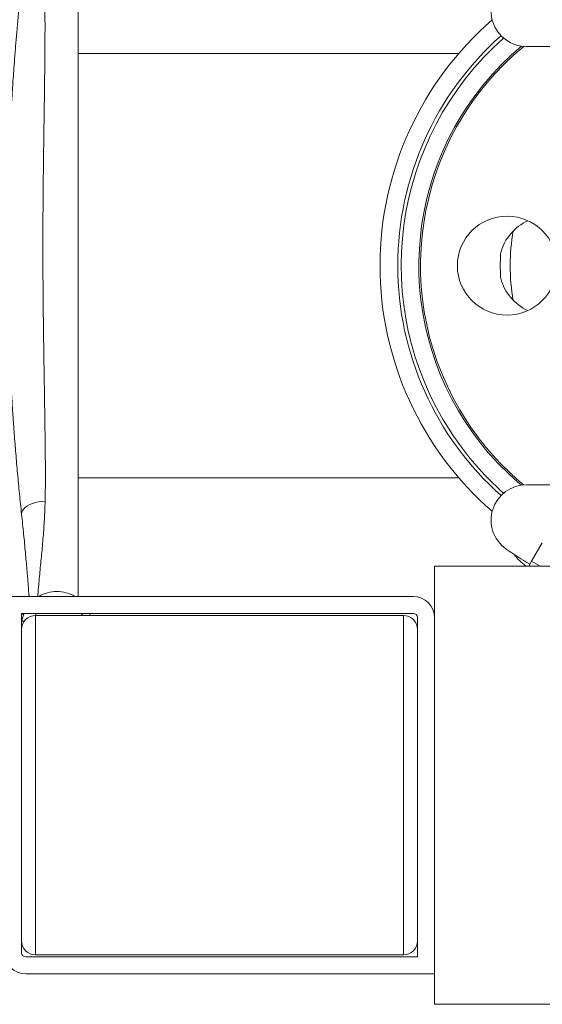
# Model space of a CAD drawing. Units: millimetres. Extents: x -228 to 543, y -388 to 613.
# Drawn here: x 211 to 248, y 508 to 578 of the extents above; entities that cross this region are included whole.
import ezdxf

# ---------------------------------------------------------------- set-up
doc = ezdxf.new("R2010")
doc.units = ezdxf.units.MM

msp = doc.modelspace()

# ---------------------------------------------------------------- linework, layer by layer
at = {"color": 7, "linetype": 'Continuous', "lineweight": 18}
for p, q in [((214.949, 537.032), (214.949, 583.832)), ((241.864, 575.432), (214.949, 575.432)), ((253.149, 575.932), (246.65, 575.932)), ((214.949, 545.432), (241.864, 545.432)), ((246.65, 544.932), (253.149, 544.932)), ((247.01, 539.526), (247.77, 540.819)), ((253.449, 539.182), (240.149, 539.182)), ((240.149, 539.182), (240.149, 508.182)), ((247.01, 539.526), (246.807, 539.182)), ((247.616, 539.182), (247.01, 539.526)), ((209.749, 537.032), (238.649, 537.032)), ((210.949, 535.832), (238.649, 535.832)), ((210.949, 531.728), (210.949, 535.832)), ((211.117, 535.782), (210.949, 535.782)), ((211.949, 535.682), (211.949, 511.682)), ((214.249, 535.682), (211.949, 535.682)), ((237.949, 535.682), (214.249, 535.682)), ((237.949, 535.682), (237.949, 511.682)), ((210.949, 535.282), (211.149, 535.282)), ((238.949, 535.532), (238.949, 531.728)), ((210.949, 531.728), (210.949, 515.635)), ((238.949, 531.728), (238.949, 515.635)), ((210.949, 511.832), (210.949, 515.635)), ((238.949, 515.635), (238.949, 511.532)), ((238.949, 511.532), (211.249, 511.532)), ((214.249, 511.682), (211.949, 511.682)), ((214.249, 511.682), (237.949, 511.682)), ((240.149, 510.332), (211.249, 510.332)), ((240.149, 508.182), (253.449, 508.182))]:
    msp.add_line(p, q, dxfattribs=at)
at = {"color": 7, "linetype": 'Continuous', "lineweight": 18, "flags": 128}
for points in [[(212.622, 543.765), (212.393, 543.751), (212.165, 543.72), (211.944, 543.672), (211.735, 543.608), (211.543, 543.529), (211.372, 543.439), (211.226, 543.338), (211.11, 543.23), (211.024, 543.116), (210.973, 543), (210.956, 542.884), (210.958, 542.841)], [(210.981, 535.282), (211.053, 535.594), (211.137, 535.832)], [(215.163, 535.832), (215.281, 535.687), (215.284, 535.682)], [(215.762, 535.832), (215.787, 535.768), (215.818, 535.682)]]:
    msp.add_lwpolyline(points, dxfattribs=at)
at = {"color": 7, "linetype": 'Continuous', "lineweight": 18}
for centre, radius, start, end in [((246.65, 578.432), 2.5, 125.0968, 270), ((259.299, 560.432), 23, 130.93549, 229.06451), ((259.299, 560.432), 21.75, 131.61569, 228.38431), ((259.299, 560.432), 21.505, 131.55523, 213.15762), ((259.299, 560.432), 20.255, 129.95738, 213.15762), ((259.299, 560.432), 20.135, 129.63024, 213.15762), ((259.299, 560.432), 13.8, 169.74939, 190.25061), ((248.304, 560.432), 3.519, 174.01534, 185.98466), ((259.299, 560.432), 20.255, 213.15762, 230.04262), ((259.299, 560.432), 20.135, 213.15762, 230.36976), ((259.299, 560.432), 21.505, 213.15762, 228.44477), ((246.65, 542.432), 2.5, 90, 234.9032), ((259.299, 560.432), 24.5, 234.9032, 239.54969), ((248.277, 541.682), 3, 214.46084, 236.44269), ((213.449, 534.882), 2.5, 90, 120.68342), ((213.449, 534.882), 2.5, 59.31658, 90), ((238.649, 535.532), 1.5, 0, 90), ((211.949, 534.682), 1, 90, 180), ((212.449, 535.632), 0.5, 156.42182, 174.26083), ((237.949, 534.682), 1, 0, 90), ((238.649, 535.532), 0.3, 0, 90), ((211.949, 512.682), 1, 180, 270), ((237.949, 512.682), 1, 270, 0), ((211.249, 511.832), 1.5, 180, 270), ((211.249, 511.832), 0.3, 180, 270)]:
    msp.add_arc(centre, radius, start, end, dxfattribs=at)
msp.add_ellipse((245.284, 560.432), major_axis=(-3.519, 0), ratio=0.994522, dxfattribs=at)
for start_param, end_param in [(5.143757, 6.021602), (0.261583, 1.139428)]:
    msp.add_ellipse((248.227, 560.432), major_axis=(-3.519, 0), ratio=0.994522, start_param=start_param, end_param=end_param, dxfattribs=at)
for points, knots in [([(210.959, 580.423), (210.917, 580.025), (210.835, 579.256), (210.724, 578.112), (210.626, 577.034), (210.54, 576.026), (210.466, 575.096), (210.404, 574.26), (210.352, 573.52), (210.31, 572.873), (210.273, 572.284), (210.24, 571.727), (210.19, 570.838), (210.128, 569.6), (210.064, 568.024), (210.015, 566.492), (209.987, 565.288), (209.972, 564.407), (209.963, 563.82), (209.957, 563.226), (209.952, 562.578), (209.949, 561.835), (209.95, 560.983), (209.956, 560.024), (209.968, 558.955), (209.989, 557.818), (210.019, 556.621), (210.059, 555.372), (210.112, 554.04), (210.178, 552.626), (210.256, 551.226), (210.344, 549.849), (210.44, 548.507), (210.549, 547.125), (210.672, 545.71), (210.808, 544.269), (210.908, 543.322), (210.959, 542.84)], [0, 0, 0, 0, 0.034945, 0.067556, 0.0978, 0.125649, 0.151079, 0.17407, 0.193503, 0.210756, 0.225898, 0.240422, 0.254943, 0.296178, 0.337406, 0.3773, 0.414161, 0.429687, 0.4446, 0.458952, 0.475019, 0.494026, 0.515553, 0.53991, 0.567094, 0.597102, 0.626837, 0.658918, 0.693353, 0.730155, 0.769336, 0.803812, 0.839928, 0.877644, 0.91692, 0.957717, 1, 1, 1, 1]), ([(212.584, 579.499), (212.594, 579.072), (212.614, 578.217), (212.614, 576.903), (212.608, 575.565), (212.594, 574.199), (212.577, 572.806), (212.557, 571.422), (212.537, 570.053), (212.518, 568.701), (212.5, 567.333), (212.485, 565.977), (212.474, 564.639), (212.467, 563.318), (212.464, 561.991), (212.465, 560.663), (212.471, 559.34), (212.482, 558.021), (212.496, 556.705), (212.513, 555.398), (212.532, 554.104), (212.552, 552.822), (212.572, 551.551), (212.594, 550.143), (212.617, 548.61), (212.635, 546.96), (212.649, 545.342), (212.631, 544.291), (212.622, 543.765)], [0, 0, 0, 0, 0.039371, 0.078794, 0.118199, 0.157605, 0.197282, 0.236959, 0.273841, 0.310721, 0.347855, 0.384987, 0.420068, 0.455148, 0.490471, 0.525794, 0.560875, 0.595957, 0.631277, 0.666598, 0.701674, 0.736751, 0.77204, 0.807329, 0.855262, 0.903197, 0.951597, 1, 1, 1, 1]), ([(244.804, 560.065), (244.804, 560.073), (244.798, 560.317), (244.801, 560.562), (244.804, 560.798)], [0, 0, 0, 0, 0.032733, 1, 1, 1, 1]), ([(244.804, 560.798), (244.806, 560.881), (244.812, 561.049), (244.82, 561.212), (244.825, 561.302), (244.828, 561.337)], [0, 0, 0, 0, 0.370393, 0.757646, 1, 1, 1, 1]), ([(244.828, 559.526), (244.824, 559.581), (244.818, 559.69), (244.81, 559.867), (244.806, 560.009), (244.804, 560.065)], [0, 0, 0, 0, 0.376667, 0.758471, 1, 1, 1, 1]), ([(212.622, 543.765), (212.607, 543.342), (212.577, 542.494), (212.487, 541.239), (212.374, 539.992), (212.252, 538.758), (212.156, 537.767), (212.114, 537.201), (212.101, 537.032)], [0, 0, 0, 0, 0.181995, 0.364188, 0.549546, 0.734907, 0.920656, 1, 1, 1, 1]), ([(210.958, 542.842), (211.008, 542.371), (211.105, 541.451), (211.228, 540.155), (211.334, 538.957), (211.419, 537.922), (211.465, 537.299), (211.484, 537.032)], [0, 0, 0, 0, 0.228443, 0.44623, 0.653763, 0.851231, 1, 1, 1, 1])]:
    msp.add_open_spline(points, degree=3, knots=knots, dxfattribs=at)

doc.saveas('drawing.dxf')
